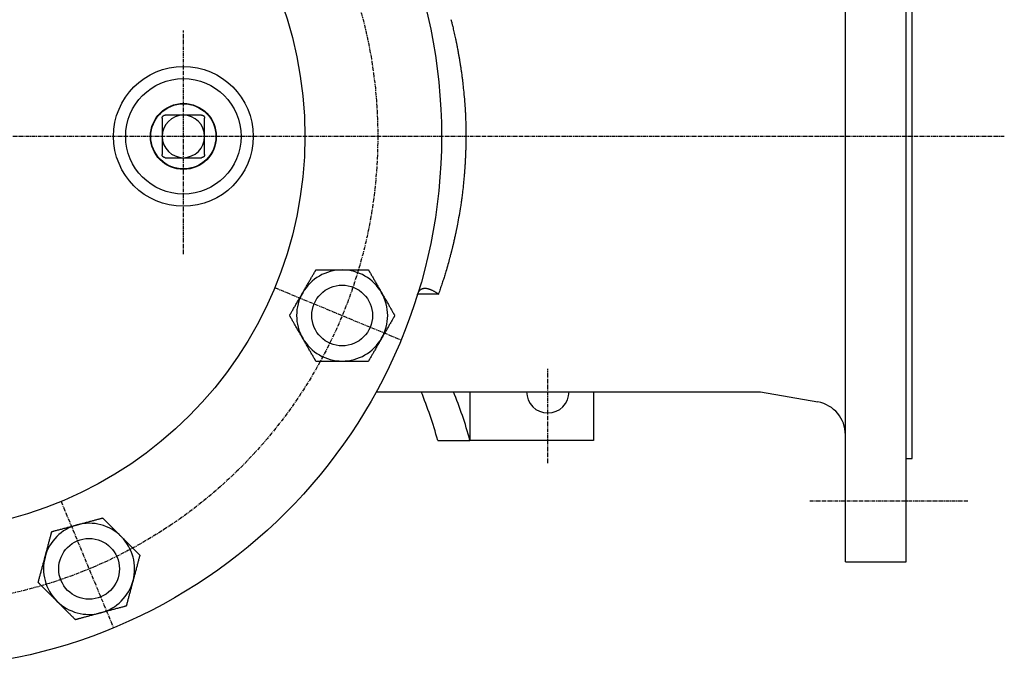
# Model space of a CAD drawing. Extents: x -116 to 1115, y -15 to 1131.
# Drawn here: x 172 to 496, y 765 to 978 of the extents above; entities that cross this region are included whole.
import ezdxf

# ---------------------------------------------------------------- set-up
doc = ezdxf.new("R2010")
doc.units = 0
doc.linetypes.add('EXLTYPE2', pattern=[2.032, 1.27, -0.254, 0.254, -0.254])
doc.layers.get('0').update_dxf_attribs({"linetype": 'CONTINUOUS'})

msp = doc.modelspace()

# ---------------------------------------------------------------- linework, layer by layer
at = {"color": 3, "linetype": 'CONTINUOUS'}
for p, q in [((443.7, 800.11), (443.7, 1080.11)), ((463.7, 800.11), (463.7, 1080.11)), ((465.7, 834.11), (465.7, 1046.11)), ((309.66, 888.23), (302.88, 888.23)), ((289.23, 856.11), (415.7, 856.11)), ((320.05, 856.11), (320.05, 840.11)), ((360.7, 856.11), (360.7, 840.11)), ((415.7, 856.11), (434.64, 852.73)), ((309.43, 840.11), (320.05, 840.11)), ((360.7, 840.11), (320.05, 840.11)), ((463.7, 834.11), (465.7, 834.11)), ((443.7, 800.11), (463.7, 800.11))]:
    msp.add_line(p, q, dxfattribs=at)
at = {"color": 1, "linetype": 'EXLTYPE2'}
for p, q in [((225.7, 901.4), (225.7, 975)), ((496, 940.11), (-116, 940.11)), ((255.81, 890.36), (297.38, 873.14)), ((345.7, 832.6), (345.7, 863.6)), ((185.45, 820.01), (202.67, 778.43)), ((484, 820.11), (432, 820.11))]:
    msp.add_line(p, q, dxfattribs=at)
at = {"color": 3, "linetype": 'CONTINUOUS', "flags": 128}
for points in [[(313.78, 978.62), (313.87, 978.27), (313.92, 978.1), (313.96, 977.94), (314, 977.79), (314.04, 977.64), (314.07, 977.5), (314.11, 977.36), (314.14, 977.21), (314.18, 977.07), (314.22, 976.92), (314.25, 976.76), (314.29, 976.59), (314.38, 976.23), (314.48, 975.83), (314.58, 975.4), (314.68, 974.95), (314.79, 974.49), (314.89, 974.02), (315, 973.55), (315.1, 973.1), (315.2, 972.66), (315.29, 972.24), (315.38, 971.85), (315.42, 971.67), (315.45, 971.5), (315.49, 971.33), (315.52, 971.17), (315.56, 971.01), (315.59, 970.84), (315.62, 970.68), (315.66, 970.51), (315.69, 970.34), (315.73, 970.16), (315.77, 969.96), (315.83, 969.65), (315.89, 969.31), (315.96, 968.96), (316.02, 968.6), (316.09, 968.24), (316.16, 967.88), (316.22, 967.53), (316.28, 967.2), (316.34, 966.89), (316.39, 966.6), (316.43, 966.36), (316.45, 966.28), (316.46, 966.21), (316.47, 966.14), (316.48, 966.08), (316.49, 966.01), (316.51, 965.95), (316.52, 965.88), (316.53, 965.81), (316.54, 965.74), (316.55, 965.66), (316.57, 965.58), (316.6, 965.39), (316.63, 965.19), (316.67, 964.97), (316.7, 964.75), (316.74, 964.51), (316.78, 964.27), (316.82, 964.04), (316.85, 963.81), (316.89, 963.59), (316.92, 963.39), (316.95, 963.21), (316.96, 963.12), (316.97, 963.05), (316.98, 962.97), (317, 962.9), (317.01, 962.84), (317.02, 962.77), (317.03, 962.7), (317.04, 962.64), (317.05, 962.57), (317.06, 962.5), (317.07, 962.42), (317.1, 962.17), (317.14, 961.89), (317.19, 961.57), (317.23, 961.23), (317.28, 960.88), (317.33, 960.52), (317.38, 960.16), (317.43, 959.8), (317.48, 959.46), (317.52, 959.13), (317.56, 958.83), (317.58, 958.64), (317.61, 958.47), (317.63, 958.31), (317.64, 958.15), (317.66, 958), (317.68, 957.86), (317.7, 957.71), (317.71, 957.57), (317.73, 957.42), (317.74, 957.27), (317.76, 957.11), (317.81, 956.58), (317.87, 955.99), (317.94, 955.33), (318, 954.63), (318.07, 953.89), (318.14, 953.14), (318.21, 952.37), (318.27, 951.61), (318.33, 950.86), (318.39, 950.13), (318.44, 949.45), (318.48, 949.02), (318.5, 948.6), (318.53, 948.2), (318.55, 947.81), (318.57, 947.42), (318.59, 947.04), (318.61, 946.65), (318.62, 946.26), (318.63, 945.86), (318.64, 945.44), (318.65, 945), (318.67, 944.3), (318.68, 943.55), (318.68, 942.77), (318.69, 941.97), (318.69, 941.18), (318.69, 940.39), (318.69, 939.62), (318.69, 938.89), (318.69, 938.21), (318.69, 937.58), (318.68, 937.03), (318.68, 936.87), (318.68, 936.71), (318.67, 936.55), (318.67, 936.4), (318.67, 936.25), (318.66, 936.1), (318.66, 935.95), (318.65, 935.79), (318.65, 935.62), (318.64, 935.44), (318.63, 935.24), (318.62, 934.93), (318.61, 934.59), (318.59, 934.23), (318.58, 933.85), (318.56, 933.48), (318.54, 933.1), (318.52, 932.73), (318.51, 932.38), (318.49, 932.05), (318.48, 931.75), (318.46, 931.49), (318.46, 931.41), (318.45, 931.34), (318.45, 931.26), (318.45, 931.19), (318.44, 931.12), (318.44, 931.06), (318.43, 930.98), (318.43, 930.91), (318.42, 930.84), (318.42, 930.75), (318.41, 930.67), (318.4, 930.48), (318.39, 930.27), (318.37, 930.04), (318.35, 929.8), (318.34, 929.55), (318.32, 929.31), (318.3, 929.07), (318.29, 928.84), (318.27, 928.62), (318.26, 928.42), (318.24, 928.24), (318.24, 928.17), (318.23, 928.1), (318.23, 928.03), (318.22, 927.97), (318.22, 927.91), (318.21, 927.86), (318.21, 927.8), (318.2, 927.75), (318.2, 927.7), (318.2, 927.64), (318.19, 927.58), (318.16, 927.24), (318.12, 926.81), (318.08, 926.32), (318.03, 925.78), (317.97, 925.19), (317.91, 924.56), (317.84, 923.92), (317.78, 923.27), (317.71, 922.63), (317.64, 921.99), (317.58, 921.39), (317.53, 920.94), (317.48, 920.52), (317.43, 920.11), (317.37, 919.71), (317.32, 919.31), (317.27, 918.93), (317.21, 918.54), (317.15, 918.14), (317.09, 917.74), (317.02, 917.33), (316.95, 916.9), (316.84, 916.23), (316.72, 915.53), (316.6, 914.81), (316.47, 914.08), (316.34, 913.35), (316.2, 912.63), (316.08, 911.93), (315.95, 911.27), (315.84, 910.65), (315.73, 910.08), (315.63, 909.58), (315.6, 909.44), (315.57, 909.29), (315.55, 909.16), (315.52, 909.02), (315.49, 908.89), (315.46, 908.75), (315.43, 908.61), (315.4, 908.47), (315.37, 908.31), (315.33, 908.15), (315.29, 907.98), (315.23, 907.69), (315.16, 907.39), (315.09, 907.07), (315.02, 906.73), (314.94, 906.4), (314.86, 906.06), (314.79, 905.73), (314.71, 905.42), (314.65, 905.13), (314.59, 904.86), (314.53, 904.63), (314.51, 904.56), (314.5, 904.49), (314.48, 904.43), (314.47, 904.36), (314.45, 904.3), (314.44, 904.24), (314.42, 904.18), (314.41, 904.11), (314.39, 904.05), (314.37, 903.98), (314.36, 903.9), (314.31, 903.73), (314.27, 903.54), (314.22, 903.34), (314.17, 903.13), (314.11, 902.92), (314.06, 902.7), (314, 902.49), (313.95, 902.28), (313.9, 902.09), (313.86, 901.91), (313.82, 901.76), (313.8, 901.69), (313.79, 901.63), (313.77, 901.57), (313.76, 901.52), (313.75, 901.47), (313.73, 901.42), (313.72, 901.37), (313.71, 901.33), (313.7, 901.28), (313.68, 901.23), (313.67, 901.18), (313.59, 900.88), (313.49, 900.5), (313.37, 900.07), (313.24, 899.59), (313.09, 899.07), (312.94, 898.51), (312.78, 897.94), (312.62, 897.36), (312.45, 896.77), (312.29, 896.2), (312.12, 895.65), (312, 895.24), (311.89, 894.85), (311.77, 894.47), (311.66, 894.09), (311.54, 893.73), (311.42, 893.36), (311.31, 892.99), (311.18, 892.62), (311.06, 892.24), (310.92, 891.85), (310.79, 891.44), (310.65, 891.04), (310.51, 890.63), (310.37, 890.23), (310.23, 889.84), (310.1, 889.47), (309.98, 889.13), (309.87, 888.83), (309.79, 888.59), (309.72, 888.4), (309.68, 888.28), (309.66, 888.23)], [(218.7, 946.11), (218.7, 946.11), (218.7, 946.11), (218.7, 946.12), (218.7, 946.12), (218.7, 946.12), (218.7, 946.13), (218.71, 946.14), (218.71, 946.14), (218.71, 946.15), (218.71, 946.16), (218.71, 946.16), (218.71, 946.18), (218.71, 946.2), (218.71, 946.21), (218.71, 946.23), (218.71, 946.25), (218.72, 946.27), (218.72, 946.28), (218.72, 946.3), (218.72, 946.32), (218.73, 946.34), (218.73, 946.35), (218.74, 946.38), (218.75, 946.41), (218.76, 946.44), (218.77, 946.47), (218.78, 946.49), (218.79, 946.52), (218.8, 946.55), (218.82, 946.58), (218.83, 946.6), (218.85, 946.63), (218.87, 946.66), (218.88, 946.68), (218.9, 946.71), (218.92, 946.73), (218.94, 946.76), (218.96, 946.78), (218.98, 946.8), (219, 946.82), (219.02, 946.84), (219.05, 946.86), (219.07, 946.88), (219.09, 946.9), (219.12, 946.92), (219.14, 946.94), (219.17, 946.95), (219.19, 946.97), (219.22, 946.98), (219.24, 947), (219.27, 947.01), (219.3, 947.02), (219.32, 947.04), (219.35, 947.05), (219.38, 947.06), (219.4, 947.06), (219.42, 947.07), (219.44, 947.08), (219.46, 947.08), (219.48, 947.09), (219.5, 947.09), (219.52, 947.09), (219.54, 947.1), (219.56, 947.1), (219.58, 947.1), (219.6, 947.11), (219.61, 947.11), (219.62, 947.11), (219.63, 947.11), (219.64, 947.11), (219.65, 947.11), (219.66, 947.11), (219.67, 947.11), (219.67, 947.11), (219.68, 947.11), (219.69, 947.11), (219.7, 947.11), (219.7, 947.11), (219.7, 947.11), (219.7, 947.11), (219.7, 947.11), (219.7, 947.11), (219.7, 947.11), (219.7, 947.11), (219.7, 947.11), (219.7, 947.11), (219.7, 947.11), (219.7, 947.11)], [(225.7, 947.11), (225.7, 947.11), (225.7, 947.11), (225.7, 947.11), (225.7, 947.11), (225.7, 947.11), (225.7, 947.11), (225.7, 947.11), (225.7, 947.11), (225.69, 947.11), (225.69, 947.11), (225.69, 947.11), (225.66, 947.11), (225.62, 947.11), (225.58, 947.11), (225.53, 947.11), (225.47, 947.11), (225.41, 947.11), (225.34, 947.11), (225.27, 947.11), (225.2, 947.11), (225.12, 947.11), (225.04, 947.11), (224.89, 947.11), (224.74, 947.11), (224.59, 947.11), (224.43, 947.11), (224.27, 947.11), (224.11, 947.11), (223.95, 947.11), (223.79, 947.11), (223.62, 947.11), (223.46, 947.11), (223.29, 947.11), (223.09, 947.11), (222.88, 947.11), (222.67, 947.11), (222.47, 947.11), (222.26, 947.11), (222.06, 947.11), (221.85, 947.11), (221.65, 947.11), (221.45, 947.11), (221.26, 947.11), (221.07, 947.11), (220.96, 947.11), (220.85, 947.11), (220.74, 947.11), (220.63, 947.11), (220.53, 947.11), (220.42, 947.11), (220.32, 947.11), (220.22, 947.11), (220.13, 947.11), (220.03, 947.11), (219.94, 947.11), (219.91, 947.11), (219.88, 947.11), (219.85, 947.11), (219.82, 947.11), (219.79, 947.11), (219.77, 947.11), (219.74, 947.11), (219.73, 947.11), (219.71, 947.11), (219.71, 947.11), (219.7, 947.11)], [(231.7, 947.11), (231.7, 947.11), (231.7, 947.11), (231.69, 947.11), (231.68, 947.11), (231.66, 947.11), (231.64, 947.11), (231.63, 947.11), (231.6, 947.11), (231.58, 947.11), (231.56, 947.11), (231.54, 947.11), (231.46, 947.11), (231.37, 947.11), (231.28, 947.11), (231.19, 947.11), (231.1, 947.11), (231, 947.11), (230.9, 947.11), (230.8, 947.11), (230.69, 947.11), (230.59, 947.11), (230.48, 947.11), (230.28, 947.11), (230.08, 947.11), (229.88, 947.11), (229.67, 947.11), (229.46, 947.11), (229.24, 947.11), (229.03, 947.11), (228.81, 947.11), (228.6, 947.11), (228.39, 947.11), (228.17, 947.11), (227.99, 947.11), (227.81, 947.11), (227.64, 947.11), (227.46, 947.11), (227.29, 947.11), (227.12, 947.11), (226.95, 947.11), (226.78, 947.11), (226.61, 947.11), (226.45, 947.11), (226.29, 947.11), (226.21, 947.11), (226.13, 947.11), (226.05, 947.11), (225.98, 947.11), (225.92, 947.11), (225.86, 947.11), (225.8, 947.11), (225.76, 947.11), (225.73, 947.11), (225.71, 947.11), (225.7, 947.11)], [(231.7, 947.11), (231.7, 947.11), (231.71, 947.11), (231.71, 947.11), (231.71, 947.11), (231.72, 947.11), (231.72, 947.11), (231.73, 947.11), (231.74, 947.11), (231.74, 947.11), (231.75, 947.11), (231.76, 947.11), (231.77, 947.1), (231.79, 947.1), (231.81, 947.1), (231.83, 947.1), (231.84, 947.1), (231.86, 947.1), (231.88, 947.09), (231.89, 947.09), (231.91, 947.09), (231.93, 947.09), (231.95, 947.08), (231.97, 947.08), (232, 947.07), (232.03, 947.06), (232.06, 947.05), (232.09, 947.03), (232.12, 947.02), (232.14, 947.01), (232.17, 946.99), (232.2, 946.98), (232.22, 946.96), (232.25, 946.95), (232.28, 946.93), (232.3, 946.91), (232.32, 946.89), (232.35, 946.87), (232.37, 946.85), (232.39, 946.83), (232.41, 946.81), (232.44, 946.79), (232.46, 946.77), (232.48, 946.74), (232.49, 946.72), (232.51, 946.7), (232.53, 946.67), (232.55, 946.65), (232.56, 946.62), (232.58, 946.6), (232.59, 946.57), (232.6, 946.54), (232.62, 946.52), (232.63, 946.49), (232.64, 946.46), (232.65, 946.44), (232.66, 946.42), (232.66, 946.4), (232.67, 946.38), (232.67, 946.36), (232.68, 946.34), (232.68, 946.32), (232.69, 946.3), (232.69, 946.28), (232.69, 946.26), (232.7, 946.24), (232.7, 946.22), (232.7, 946.21), (232.7, 946.2), (232.7, 946.19), (232.7, 946.18), (232.7, 946.17), (232.7, 946.16), (232.7, 946.15), (232.7, 946.14), (232.7, 946.13), (232.7, 946.12), (232.7, 946.12), (232.7, 946.12), (232.7, 946.12), (232.7, 946.11), (232.7, 946.11), (232.7, 946.11), (232.7, 946.11), (232.7, 946.11), (232.7, 946.11), (232.7, 946.11), (232.7, 946.11), (232.7, 946.11)], [(218.7, 946.11), (218.7, 946.11), (218.7, 946.1), (218.7, 946.09), (218.7, 946.07), (218.7, 946.05), (218.7, 946.02), (218.7, 946), (218.7, 945.97), (218.7, 945.94), (218.7, 945.9), (218.7, 945.87), (218.7, 945.78), (218.7, 945.69), (218.7, 945.59), (218.7, 945.49), (218.7, 945.4), (218.7, 945.29), (218.7, 945.19), (218.7, 945.09), (218.7, 944.98), (218.7, 944.87), (218.7, 944.76), (218.7, 944.57), (218.7, 944.38), (218.7, 944.18), (218.7, 943.98), (218.7, 943.78), (218.7, 943.57), (218.7, 943.36), (218.7, 943.16), (218.7, 942.95), (218.7, 942.75), (218.7, 942.54), (218.7, 942.38), (218.7, 942.21), (218.7, 942.05), (218.7, 941.88), (218.7, 941.72), (218.7, 941.56), (218.7, 941.4), (218.7, 941.25), (218.7, 941.09), (218.7, 940.94), (218.7, 940.79), (218.7, 940.71), (218.7, 940.63), (218.7, 940.55), (218.7, 940.48), (218.7, 940.41), (218.7, 940.35), (218.7, 940.29), (218.7, 940.24), (218.7, 940.19), (218.7, 940.15), (218.7, 940.12), (218.7, 940.12), (218.7, 940.12), (218.7, 940.12), (218.7, 940.12), (218.7, 940.11), (218.7, 940.11), (218.7, 940.11), (218.7, 940.11), (218.7, 940.11), (218.7, 940.11), (218.7, 940.11)], [(232.7, 940.11), (232.7, 940.11), (232.7, 940.11), (232.7, 940.11), (232.7, 940.11), (232.7, 940.11), (232.7, 940.11), (232.7, 940.12), (232.7, 940.12), (232.7, 940.12), (232.7, 940.12), (232.7, 940.12), (232.7, 940.15), (232.7, 940.19), (232.7, 940.23), (232.7, 940.28), (232.7, 940.34), (232.7, 940.4), (232.7, 940.47), (232.7, 940.54), (232.7, 940.62), (232.7, 940.69), (232.7, 940.77), (232.7, 940.92), (232.7, 941.07), (232.7, 941.23), (232.7, 941.38), (232.7, 941.54), (232.7, 941.7), (232.7, 941.86), (232.7, 942.03), (232.7, 942.19), (232.7, 942.36), (232.7, 942.52), (232.7, 942.73), (232.7, 942.93), (232.7, 943.14), (232.7, 943.35), (232.7, 943.55), (232.7, 943.76), (232.7, 943.96), (232.7, 944.16), (232.7, 944.36), (232.7, 944.55), (232.7, 944.74), (232.7, 944.86), (232.7, 944.97), (232.7, 945.08), (232.7, 945.18), (232.7, 945.29), (232.7, 945.39), (232.7, 945.49), (232.7, 945.59), (232.7, 945.69), (232.7, 945.78), (232.7, 945.87), (232.7, 945.9), (232.7, 945.94), (232.7, 945.97), (232.7, 946), (232.7, 946.02), (232.7, 946.05), (232.7, 946.07), (232.7, 946.09), (232.7, 946.1), (232.7, 946.11), (232.7, 946.11)], [(218.7, 940.11), (218.7, 940.1), (218.7, 940.08), (218.7, 940.05), (218.7, 940.01), (218.7, 939.96), (218.7, 939.91), (218.7, 939.84), (218.7, 939.77), (218.7, 939.7), (218.7, 939.63), (218.7, 939.55), (218.7, 939.39), (218.7, 939.22), (218.7, 939.06), (218.7, 938.89), (218.7, 938.72), (218.7, 938.55), (218.7, 938.38), (218.7, 938.2), (218.7, 938.03), (218.7, 937.85), (218.7, 937.67), (218.7, 937.45), (218.7, 937.24), (218.7, 937.02), (218.7, 936.81), (218.7, 936.6), (218.7, 936.38), (218.7, 936.17), (218.7, 935.96), (218.7, 935.76), (218.7, 935.56), (218.7, 935.36), (218.7, 935.25), (218.7, 935.14), (218.7, 935.03), (218.7, 934.92), (218.7, 934.82), (218.7, 934.72), (218.7, 934.62), (218.7, 934.53), (218.7, 934.44), (218.7, 934.36), (218.7, 934.28), (218.7, 934.25), (218.7, 934.23), (218.7, 934.21), (218.7, 934.19), (218.7, 934.17), (218.7, 934.15), (218.7, 934.14), (218.7, 934.13), (218.7, 934.12), (218.7, 934.11), (218.7, 934.11)], [(232.7, 934.11), (232.7, 934.11), (232.7, 934.12), (232.7, 934.13), (232.7, 934.14), (232.7, 934.15), (232.7, 934.17), (232.7, 934.19), (232.7, 934.21), (232.7, 934.23), (232.7, 934.25), (232.7, 934.28), (232.7, 934.36), (232.7, 934.44), (232.7, 934.53), (232.7, 934.62), (232.7, 934.71), (232.7, 934.81), (232.7, 934.91), (232.7, 935.01), (232.7, 935.12), (232.7, 935.23), (232.7, 935.34), (232.7, 935.53), (232.7, 935.73), (232.7, 935.94), (232.7, 936.15), (232.7, 936.36), (232.7, 936.57), (232.7, 936.78), (232.7, 937), (232.7, 937.21), (232.7, 937.43), (232.7, 937.64), (232.7, 937.82), (232.7, 938), (232.7, 938.18), (232.7, 938.35), (232.7, 938.52), (232.7, 938.7), (232.7, 938.87), (232.7, 939.03), (232.7, 939.2), (232.7, 939.36), (232.7, 939.52), (232.7, 939.61), (232.7, 939.68), (232.7, 939.76), (232.7, 939.83), (232.7, 939.9), (232.7, 939.96), (232.7, 940.01), (232.7, 940.05), (232.7, 940.08), (232.7, 940.1), (232.7, 940.11)], [(219.7, 933.11), (219.7, 933.11), (219.7, 933.11), (219.7, 933.11), (219.69, 933.11), (219.69, 933.11), (219.68, 933.11), (219.68, 933.11), (219.67, 933.11), (219.66, 933.11), (219.66, 933.11), (219.65, 933.11), (219.63, 933.12), (219.62, 933.12), (219.6, 933.12), (219.58, 933.12), (219.56, 933.12), (219.55, 933.12), (219.53, 933.13), (219.51, 933.13), (219.5, 933.13), (219.48, 933.13), (219.46, 933.14), (219.43, 933.15), (219.4, 933.15), (219.38, 933.16), (219.35, 933.17), (219.32, 933.19), (219.29, 933.2), (219.26, 933.21), (219.24, 933.23), (219.21, 933.24), (219.18, 933.26), (219.16, 933.27), (219.13, 933.29), (219.11, 933.31), (219.08, 933.33), (219.06, 933.35), (219.04, 933.37), (219.01, 933.39), (218.99, 933.41), (218.97, 933.43), (218.95, 933.45), (218.93, 933.48), (218.91, 933.5), (218.9, 933.52), (218.88, 933.55), (218.86, 933.57), (218.85, 933.6), (218.83, 933.62), (218.82, 933.65), (218.8, 933.68), (218.79, 933.7), (218.78, 933.73), (218.77, 933.76), (218.76, 933.78), (218.75, 933.8), (218.74, 933.82), (218.74, 933.84), (218.73, 933.86), (218.73, 933.88), (218.72, 933.9), (218.72, 933.92), (218.72, 933.94), (218.71, 933.96), (218.71, 933.98), (218.71, 934), (218.71, 934.01), (218.71, 934.02), (218.71, 934.03), (218.71, 934.04), (218.71, 934.05), (218.7, 934.06), (218.7, 934.07), (218.7, 934.08), (218.7, 934.09), (218.7, 934.1), (218.7, 934.1), (218.7, 934.1), (218.7, 934.1), (218.7, 934.11), (218.7, 934.11), (218.7, 934.11), (218.7, 934.11), (218.7, 934.11), (218.7, 934.11), (218.7, 934.11), (218.7, 934.11), (218.7, 934.11)], [(232.7, 934.11), (232.7, 934.11), (232.7, 934.11), (232.7, 934.1), (232.7, 934.1), (232.7, 934.1), (232.7, 934.09), (232.7, 934.08), (232.7, 934.08), (232.7, 934.07), (232.7, 934.06), (232.7, 934.06), (232.7, 934.04), (232.7, 934.02), (232.7, 934.01), (232.69, 933.99), (232.69, 933.97), (232.69, 933.95), (232.69, 933.94), (232.69, 933.92), (232.68, 933.9), (232.68, 933.89), (232.68, 933.87), (232.67, 933.84), (232.66, 933.81), (232.65, 933.78), (232.64, 933.75), (232.63, 933.73), (232.62, 933.7), (232.6, 933.67), (232.59, 933.64), (232.57, 933.62), (232.56, 933.59), (232.54, 933.56), (232.52, 933.54), (232.5, 933.51), (232.49, 933.49), (232.47, 933.47), (232.45, 933.44), (232.43, 933.42), (232.41, 933.4), (232.38, 933.38), (232.36, 933.36), (232.34, 933.34), (232.31, 933.32), (232.29, 933.3), (232.27, 933.28), (232.24, 933.27), (232.22, 933.25), (232.19, 933.24), (232.16, 933.22), (232.14, 933.21), (232.11, 933.2), (232.08, 933.19), (232.06, 933.17), (232.03, 933.16), (232.01, 933.16), (231.99, 933.15), (231.97, 933.14), (231.95, 933.14), (231.93, 933.13), (231.91, 933.13), (231.89, 933.13), (231.87, 933.12), (231.85, 933.12), (231.83, 933.12), (231.81, 933.12), (231.8, 933.11), (231.79, 933.11), (231.78, 933.11), (231.77, 933.11), (231.76, 933.11), (231.75, 933.11), (231.74, 933.11), (231.73, 933.11), (231.72, 933.11), (231.72, 933.11), (231.71, 933.11), (231.71, 933.11), (231.71, 933.11), (231.71, 933.11), (231.71, 933.11), (231.71, 933.11), (231.71, 933.11), (231.7, 933.11), (231.7, 933.11), (231.7, 933.11), (231.7, 933.11), (231.7, 933.11)], [(219.7, 933.11), (219.71, 933.11), (219.71, 933.11), (219.73, 933.11), (219.74, 933.11), (219.77, 933.11), (219.79, 933.11), (219.82, 933.11), (219.85, 933.11), (219.88, 933.11), (219.91, 933.11), (219.94, 933.11), (220.03, 933.11), (220.13, 933.11), (220.22, 933.11), (220.32, 933.11), (220.42, 933.11), (220.52, 933.11), (220.62, 933.11), (220.73, 933.11), (220.83, 933.11), (220.94, 933.11), (221.05, 933.11), (221.24, 933.11), (221.44, 933.11), (221.63, 933.11), (221.83, 933.11), (222.04, 933.11), (222.24, 933.11), (222.45, 933.11), (222.66, 933.11), (222.86, 933.11), (223.07, 933.11), (223.27, 933.11), (223.44, 933.11), (223.6, 933.11), (223.77, 933.11), (223.93, 933.11), (224.09, 933.11), (224.25, 933.11), (224.41, 933.11), (224.57, 933.11), (224.72, 933.11), (224.88, 933.11), (225.03, 933.11), (225.11, 933.11), (225.18, 933.11), (225.26, 933.11), (225.33, 933.11), (225.4, 933.11), (225.47, 933.11), (225.53, 933.11), (225.58, 933.11), (225.62, 933.11), (225.66, 933.11), (225.69, 933.11), (225.69, 933.11), (225.69, 933.11), (225.7, 933.11), (225.7, 933.11), (225.7, 933.11), (225.7, 933.11), (225.7, 933.11), (225.7, 933.11), (225.7, 933.11), (225.7, 933.11), (225.7, 933.11)], [(225.7, 933.11), (225.71, 933.11), (225.73, 933.11), (225.76, 933.11), (225.8, 933.11), (225.85, 933.11), (225.91, 933.11), (225.97, 933.11), (226.04, 933.11), (226.11, 933.11), (226.19, 933.11), (226.27, 933.11), (226.43, 933.11), (226.59, 933.11), (226.75, 933.11), (226.92, 933.11), (227.09, 933.11), (227.26, 933.11), (227.44, 933.11), (227.61, 933.11), (227.79, 933.11), (227.97, 933.11), (228.15, 933.11), (228.36, 933.11), (228.57, 933.11), (228.79, 933.11), (229, 933.11), (229.22, 933.11), (229.43, 933.11), (229.64, 933.11), (229.85, 933.11), (230.06, 933.11), (230.26, 933.11), (230.46, 933.11), (230.57, 933.11), (230.68, 933.11), (230.79, 933.11), (230.89, 933.11), (230.99, 933.11), (231.09, 933.11), (231.19, 933.11), (231.28, 933.11), (231.37, 933.11), (231.46, 933.11), (231.54, 933.11), (231.56, 933.11), (231.58, 933.11), (231.61, 933.11), (231.63, 933.11), (231.64, 933.11), (231.66, 933.11), (231.68, 933.11), (231.69, 933.11), (231.7, 933.11), (231.7, 933.11), (231.7, 933.11)], [(264.99, 888.68), (264.99, 888.68), (264.99, 888.68), (264.99, 888.68), (264.99, 888.68), (265, 888.69), (265, 888.69), (265, 888.7), (265.01, 888.7), (265.01, 888.71), (265.01, 888.72), (265.02, 888.72), (265.05, 888.78), (265.09, 888.85), (265.14, 888.93), (265.19, 889.02), (265.25, 889.12), (265.31, 889.23), (265.37, 889.34), (265.44, 889.46), (265.51, 889.58), (265.59, 889.71), (265.66, 889.84), (265.81, 890.1), (265.96, 890.35), (266.11, 890.62), (266.26, 890.88), (266.42, 891.15), (266.58, 891.43), (266.74, 891.7), (266.9, 891.98), (267.06, 892.25), (267.21, 892.53), (267.37, 892.8), (267.52, 893.05), (267.66, 893.3), (267.8, 893.54), (267.94, 893.78), (268.07, 894.02), (268.21, 894.25), (268.34, 894.48), (268.48, 894.71), (268.61, 894.94), (268.74, 895.17), (268.86, 895.39), (268.93, 895.5), (268.99, 895.6), (269.05, 895.71), (269.1, 895.8), (269.16, 895.89), (269.2, 895.97), (269.24, 896.04), (269.28, 896.1), (269.3, 896.14), (269.32, 896.17), (269.32, 896.18)], [(269.32, 896.18), (269.33, 896.18), (269.34, 896.18), (269.36, 896.18), (269.39, 896.18), (269.43, 896.18), (269.48, 896.18), (269.53, 896.18), (269.58, 896.18), (269.63, 896.18), (269.69, 896.18), (269.75, 896.18), (269.9, 896.18), (270.05, 896.18), (270.2, 896.18), (270.35, 896.18), (270.51, 896.18), (270.67, 896.18), (270.83, 896.18), (271, 896.18), (271.17, 896.18), (271.34, 896.18), (271.51, 896.18), (271.81, 896.18), (272.1, 896.18), (272.41, 896.18), (272.72, 896.18), (273.03, 896.18), (273.34, 896.18), (273.66, 896.18), (273.97, 896.18), (274.28, 896.18), (274.59, 896.18), (274.9, 896.18), (275.12, 896.18), (275.34, 896.18), (275.56, 896.18), (275.78, 896.18), (276, 896.18), (276.21, 896.18), (276.42, 896.18), (276.63, 896.18), (276.83, 896.18), (277.04, 896.18), (277.24, 896.18), (277.34, 896.18), (277.44, 896.18), (277.54, 896.18), (277.63, 896.18), (277.71, 896.18), (277.79, 896.18), (277.85, 896.18), (277.91, 896.18), (277.95, 896.18), (277.97, 896.18), (277.98, 896.18)], [(277.98, 896.18), (277.99, 896.18), (278, 896.18), (278.03, 896.18), (278.06, 896.18), (278.1, 896.18), (278.15, 896.18), (278.21, 896.18), (278.27, 896.18), (278.33, 896.18), (278.39, 896.18), (278.46, 896.18), (278.62, 896.18), (278.77, 896.18), (278.94, 896.18), (279.1, 896.18), (279.27, 896.18), (279.44, 896.18), (279.61, 896.18), (279.79, 896.18), (279.97, 896.18), (280.15, 896.18), (280.33, 896.18), (280.63, 896.18), (280.93, 896.18), (281.24, 896.18), (281.56, 896.18), (281.87, 896.18), (282.19, 896.18), (282.51, 896.18), (282.82, 896.18), (283.13, 896.18), (283.44, 896.18), (283.74, 896.18), (283.96, 896.18), (284.17, 896.18), (284.37, 896.18), (284.57, 896.18), (284.77, 896.18), (284.97, 896.18), (285.17, 896.18), (285.36, 896.18), (285.56, 896.18), (285.75, 896.18), (285.94, 896.18), (286.04, 896.18), (286.13, 896.18), (286.22, 896.18), (286.31, 896.18), (286.39, 896.18), (286.46, 896.18), (286.52, 896.18), (286.57, 896.18), (286.61, 896.18), (286.63, 896.18), (286.64, 896.18)], [(286.64, 896.18), (286.65, 896.17), (286.66, 896.14), (286.69, 896.09), (286.72, 896.04), (286.77, 895.96), (286.81, 895.88), (286.87, 895.78), (286.93, 895.68), (286.99, 895.57), (287.05, 895.46), (287.12, 895.34), (287.26, 895.11), (287.4, 894.86), (287.54, 894.61), (287.69, 894.36), (287.84, 894.11), (287.99, 893.85), (288.14, 893.59), (288.29, 893.32), (288.44, 893.06), (288.6, 892.79), (288.75, 892.52), (288.91, 892.24), (289.07, 891.97), (289.23, 891.69), (289.39, 891.42), (289.55, 891.14), (289.71, 890.87), (289.86, 890.6), (290.01, 890.34), (290.16, 890.07), (290.31, 889.82), (290.46, 889.57), (290.53, 889.44), (290.6, 889.32), (290.67, 889.21), (290.73, 889.1), (290.79, 889), (290.84, 888.91), (290.88, 888.83), (290.92, 888.76), (290.95, 888.72), (290.97, 888.69), (290.97, 888.68)], [(260.66, 881.18), (260.67, 881.19), (260.68, 881.21), (260.71, 881.26), (260.74, 881.32), (260.78, 881.39), (260.83, 881.48), (260.89, 881.57), (260.95, 881.67), (261.01, 881.78), (261.07, 881.89), (261.14, 882.01), (261.28, 882.25), (261.42, 882.49), (261.56, 882.74), (261.71, 882.99), (261.86, 883.25), (262.01, 883.51), (262.16, 883.77), (262.31, 884.03), (262.46, 884.3), (262.62, 884.56), (262.77, 884.83), (262.93, 885.11), (263.09, 885.39), (263.25, 885.66), (263.41, 885.94), (263.57, 886.21), (263.72, 886.48), (263.88, 886.75), (264.03, 887.02), (264.18, 887.28), (264.33, 887.54), (264.48, 887.79), (264.55, 887.91), (264.62, 888.03), (264.69, 888.15), (264.75, 888.26), (264.81, 888.36), (264.86, 888.45), (264.9, 888.53), (264.94, 888.59), (264.97, 888.64), (264.98, 888.67), (264.99, 888.68)], [(290.97, 888.68), (290.97, 888.68), (290.97, 888.68), (290.97, 888.67), (290.98, 888.67), (290.98, 888.67), (290.98, 888.66), (290.98, 888.66), (290.99, 888.65), (290.99, 888.64), (290.99, 888.64), (291, 888.63), (291.03, 888.57), (291.07, 888.5), (291.12, 888.42), (291.17, 888.33), (291.23, 888.23), (291.29, 888.13), (291.35, 888.01), (291.42, 887.89), (291.5, 887.77), (291.57, 887.64), (291.64, 887.51), (291.79, 887.26), (291.94, 887), (292.09, 886.74), (292.24, 886.47), (292.4, 886.2), (292.56, 885.93), (292.72, 885.65), (292.88, 885.38), (293.04, 885.1), (293.2, 884.82), (293.35, 884.55), (293.5, 884.3), (293.64, 884.06), (293.78, 883.82), (293.92, 883.58), (294.05, 883.34), (294.19, 883.1), (294.32, 882.87), (294.46, 882.64), (294.59, 882.41), (294.72, 882.19), (294.84, 881.97), (294.91, 881.86), (294.97, 881.75), (295.03, 881.65), (295.09, 881.55), (295.14, 881.46), (295.18, 881.38), (295.22, 881.31), (295.26, 881.26), (295.28, 881.21), (295.3, 881.19), (295.3, 881.18)], [(302.76, 887.99), (302.76, 887.99), (302.77, 888), (302.77, 888.02), (302.78, 888.04), (302.79, 888.06), (302.8, 888.09), (302.81, 888.12), (302.83, 888.16), (302.84, 888.2), (302.86, 888.24), (302.87, 888.28), (302.91, 888.36), (302.94, 888.44), (302.97, 888.52), (303.01, 888.6), (303.04, 888.68), (303.08, 888.76), (303.12, 888.84), (303.15, 888.92), (303.2, 889), (303.24, 889.07), (303.29, 889.15), (303.35, 889.23), (303.41, 889.31), (303.47, 889.39), (303.54, 889.46), (303.61, 889.53), (303.68, 889.59), (303.76, 889.65), (303.84, 889.71), (303.91, 889.76), (304, 889.81), (304.08, 889.86), (304.17, 889.91), (304.27, 889.95), (304.37, 889.99), (304.47, 890.03), (304.57, 890.06), (304.67, 890.08), (304.78, 890.1), (304.88, 890.12), (304.99, 890.13), (305.1, 890.14), (305.21, 890.15), (305.36, 890.15), (305.52, 890.14), (305.68, 890.12), (305.84, 890.1), (306, 890.07), (306.16, 890.04), (306.32, 890), (306.49, 889.95), (306.65, 889.9), (306.82, 889.84), (306.98, 889.78), (307.15, 889.72), (307.31, 889.65), (307.48, 889.57), (307.64, 889.49), (307.8, 889.41), (307.96, 889.33), (308.12, 889.24), (308.28, 889.15), (308.43, 889.06), (308.58, 888.97), (308.73, 888.87), (308.82, 888.81), (308.91, 888.76), (309, 888.7), (309.08, 888.64), (309.16, 888.59), (309.24, 888.53), (309.32, 888.48), (309.39, 888.43), (309.45, 888.38), (309.51, 888.34), (309.57, 888.3), (309.58, 888.29), (309.59, 888.28), (309.61, 888.27), (309.62, 888.27), (309.63, 888.26), (309.63, 888.25), (309.64, 888.25), (309.65, 888.24), (309.65, 888.24), (309.66, 888.24), (309.66, 888.23), (309.66, 888.23), (309.66, 888.23), (309.66, 888.23), (309.66, 888.23), (309.66, 888.23), (309.66, 888.23), (309.66, 888.23), (309.66, 888.23), (309.66, 888.23), (309.66, 888.23), (309.66, 888.23)], [(264.99, 873.68), (264.99, 873.68), (264.99, 873.68), (264.99, 873.68), (264.99, 873.68), (264.98, 873.69), (264.98, 873.69), (264.98, 873.7), (264.98, 873.7), (264.97, 873.71), (264.97, 873.72), (264.96, 873.72), (264.93, 873.78), (264.89, 873.85), (264.84, 873.93), (264.79, 874.02), (264.73, 874.12), (264.67, 874.23), (264.61, 874.34), (264.54, 874.46), (264.47, 874.58), (264.39, 874.71), (264.32, 874.84), (264.17, 875.1), (264.02, 875.35), (263.87, 875.62), (263.72, 875.88), (263.56, 876.15), (263.4, 876.43), (263.24, 876.7), (263.09, 876.98), (262.93, 877.25), (262.77, 877.53), (262.61, 877.8), (262.47, 878.05), (262.32, 878.3), (262.18, 878.54), (262.05, 878.78), (261.91, 879.02), (261.77, 879.25), (261.64, 879.48), (261.5, 879.71), (261.37, 879.94), (261.24, 880.17), (261.12, 880.39), (261.05, 880.5), (260.99, 880.6), (260.93, 880.71), (260.88, 880.8), (260.83, 880.89), (260.78, 880.97), (260.74, 881.04), (260.71, 881.1), (260.68, 881.14), (260.67, 881.17), (260.66, 881.18)], [(295.3, 881.18), (295.3, 881.17), (295.28, 881.14), (295.25, 881.09), (295.22, 881.04), (295.18, 880.96), (295.13, 880.88), (295.07, 880.78), (295.02, 880.68), (294.95, 880.57), (294.89, 880.46), (294.82, 880.34), (294.68, 880.11), (294.54, 879.86), (294.4, 879.61), (294.25, 879.36), (294.11, 879.11), (293.96, 878.85), (293.81, 878.59), (293.65, 878.32), (293.5, 878.06), (293.35, 877.79), (293.19, 877.52), (293.03, 877.24), (292.87, 876.97), (292.71, 876.69), (292.55, 876.42), (292.39, 876.14), (292.24, 875.87), (292.08, 875.6), (291.93, 875.34), (291.78, 875.07), (291.63, 874.82), (291.48, 874.57), (291.41, 874.44), (291.34, 874.32), (291.28, 874.21), (291.21, 874.1), (291.16, 874), (291.1, 873.91), (291.06, 873.83), (291.02, 873.76), (290.99, 873.72), (290.98, 873.69), (290.97, 873.68)], [(269.32, 866.18), (269.32, 866.19), (269.3, 866.21), (269.27, 866.26), (269.24, 866.32), (269.2, 866.39), (269.15, 866.48), (269.09, 866.57), (269.03, 866.67), (268.97, 866.78), (268.91, 866.89), (268.84, 867.01), (268.7, 867.25), (268.56, 867.49), (268.42, 867.74), (268.27, 867.99), (268.12, 868.25), (267.98, 868.51), (267.82, 868.77), (267.67, 869.03), (267.52, 869.3), (267.37, 869.56), (267.21, 869.83), (267.05, 870.11), (266.89, 870.39), (266.73, 870.66), (266.57, 870.94), (266.41, 871.21), (266.26, 871.48), (266.1, 871.75), (265.95, 872.02), (265.8, 872.28), (265.65, 872.54), (265.5, 872.79), (265.43, 872.91), (265.36, 873.03), (265.3, 873.15), (265.23, 873.26), (265.17, 873.36), (265.12, 873.45), (265.08, 873.53), (265.04, 873.59), (265.01, 873.64), (265, 873.67), (264.99, 873.68)], [(290.97, 873.68), (290.97, 873.68), (290.97, 873.68), (290.97, 873.67), (290.97, 873.67), (290.96, 873.67), (290.96, 873.66), (290.96, 873.66), (290.96, 873.65), (290.95, 873.64), (290.95, 873.64), (290.94, 873.63), (290.91, 873.57), (290.87, 873.5), (290.82, 873.42), (290.77, 873.33), (290.71, 873.23), (290.65, 873.13), (290.59, 873.01), (290.52, 872.89), (290.45, 872.77), (290.37, 872.64), (290.3, 872.51), (290.15, 872.26), (290, 872), (289.85, 871.74), (289.7, 871.47), (289.54, 871.2), (289.38, 870.93), (289.23, 870.65), (289.07, 870.38), (288.91, 870.1), (288.75, 869.82), (288.59, 869.55), (288.45, 869.3), (288.3, 869.06), (288.17, 868.82), (288.03, 868.58), (287.89, 868.34), (287.75, 868.1), (287.62, 867.87), (287.49, 867.64), (287.35, 867.41), (287.23, 867.19), (287.1, 866.97), (287.03, 866.86), (286.97, 866.75), (286.91, 866.65), (286.86, 866.55), (286.81, 866.46), (286.76, 866.38), (286.72, 866.31), (286.69, 866.26), (286.66, 866.21), (286.65, 866.19), (286.64, 866.18)], [(269.32, 866.18), (269.33, 866.18), (269.34, 866.18), (269.36, 866.18), (269.39, 866.18), (269.43, 866.18), (269.48, 866.18), (269.53, 866.18), (269.58, 866.18), (269.63, 866.18), (269.69, 866.18), (269.75, 866.18), (269.9, 866.18), (270.05, 866.18), (270.2, 866.18), (270.35, 866.18), (270.51, 866.18), (270.67, 866.18), (270.83, 866.18), (271, 866.18), (271.17, 866.18), (271.34, 866.18), (271.51, 866.18), (271.81, 866.18), (272.1, 866.18), (272.41, 866.18), (272.72, 866.18), (273.03, 866.18), (273.34, 866.18), (273.66, 866.18), (273.97, 866.18), (274.28, 866.18), (274.59, 866.18), (274.9, 866.18), (275.12, 866.18), (275.34, 866.18), (275.56, 866.18), (275.78, 866.18), (276, 866.18), (276.21, 866.18), (276.42, 866.18), (276.63, 866.18), (276.83, 866.18), (277.04, 866.18), (277.24, 866.18), (277.34, 866.18), (277.44, 866.18), (277.54, 866.18), (277.63, 866.18), (277.71, 866.18), (277.79, 866.18), (277.85, 866.18), (277.91, 866.18), (277.95, 866.18), (277.97, 866.18), (277.98, 866.18)], [(277.98, 866.18), (277.99, 866.18), (278, 866.18), (278.03, 866.18), (278.06, 866.18), (278.1, 866.18), (278.15, 866.18), (278.21, 866.18), (278.27, 866.18), (278.33, 866.18), (278.39, 866.18), (278.46, 866.18), (278.62, 866.18), (278.77, 866.18), (278.94, 866.18), (279.1, 866.18), (279.27, 866.18), (279.44, 866.18), (279.61, 866.18), (279.79, 866.18), (279.97, 866.18), (280.15, 866.18), (280.33, 866.18), (280.63, 866.18), (280.93, 866.18), (281.24, 866.18), (281.56, 866.18), (281.87, 866.18), (282.19, 866.18), (282.51, 866.18), (282.82, 866.18), (283.13, 866.18), (283.44, 866.18), (283.74, 866.18), (283.96, 866.18), (284.17, 866.18), (284.37, 866.18), (284.57, 866.18), (284.77, 866.18), (284.97, 866.18), (285.17, 866.18), (285.36, 866.18), (285.56, 866.18), (285.75, 866.18), (285.94, 866.18), (286.04, 866.18), (286.13, 866.18), (286.22, 866.18), (286.31, 866.18), (286.39, 866.18), (286.46, 866.18), (286.52, 866.18), (286.57, 866.18), (286.61, 866.18), (286.63, 866.18), (286.64, 866.18)], [(190.75, 812.32), (190.75, 812.32), (190.76, 812.32), (190.76, 812.32), (190.76, 812.32), (190.77, 812.33), (190.77, 812.33), (190.78, 812.33), (190.78, 812.33), (190.79, 812.33), (190.8, 812.33), (190.81, 812.34), (190.87, 812.35), (190.95, 812.37), (191.04, 812.4), (191.14, 812.42), (191.25, 812.45), (191.37, 812.49), (191.5, 812.52), (191.63, 812.56), (191.77, 812.59), (191.91, 812.63), (192.06, 812.67), (192.34, 812.75), (192.62, 812.82), (192.92, 812.9), (193.21, 812.98), (193.52, 813.06), (193.82, 813.14), (194.13, 813.23), (194.44, 813.31), (194.74, 813.39), (195.05, 813.47), (195.36, 813.56), (195.63, 813.63), (195.91, 813.7), (196.18, 813.77), (196.44, 813.85), (196.71, 813.92), (196.97, 813.99), (197.23, 814.06), (197.49, 814.13), (197.74, 814.19), (197.99, 814.26), (198.24, 814.33), (198.36, 814.36), (198.48, 814.39), (198.59, 814.42), (198.7, 814.45), (198.8, 814.48), (198.89, 814.5), (198.97, 814.52), (199.03, 814.54), (199.08, 814.55), (199.11, 814.56), (199.12, 814.56)], [(199.12, 814.56), (199.12, 814.56), (199.13, 814.55), (199.15, 814.53), (199.17, 814.51), (199.2, 814.48), (199.23, 814.45), (199.26, 814.42), (199.3, 814.38), (199.34, 814.34), (199.38, 814.3), (199.42, 814.26), (199.53, 814.15), (199.63, 814.05), (199.74, 813.94), (199.85, 813.83), (199.96, 813.72), (200.08, 813.61), (200.19, 813.49), (200.31, 813.38), (200.43, 813.26), (200.55, 813.14), (200.67, 813.01), (200.88, 812.81), (201.09, 812.6), (201.3, 812.38), (201.52, 812.16), (201.74, 811.94), (201.96, 811.72), (202.19, 811.5), (202.41, 811.28), (202.63, 811.05), (202.85, 810.84), (203.06, 810.62), (203.22, 810.46), (203.38, 810.3), (203.53, 810.15), (203.69, 809.99), (203.84, 809.84), (203.99, 809.69), (204.14, 809.54), (204.29, 809.4), (204.43, 809.25), (204.58, 809.11), (204.72, 808.96), (204.79, 808.89), (204.86, 808.82), (204.93, 808.75), (204.99, 808.69), (205.05, 808.63), (205.11, 808.58), (205.15, 808.53), (205.19, 808.49), (205.22, 808.46), (205.24, 808.45), (205.24, 808.44)], [(182.39, 810.08), (182.4, 810.08), (182.43, 810.09), (182.48, 810.1), (182.55, 810.12), (182.63, 810.14), (182.72, 810.17), (182.83, 810.2), (182.94, 810.23), (183.06, 810.26), (183.19, 810.29), (183.32, 810.33), (183.58, 810.4), (183.86, 810.47), (184.13, 810.55), (184.41, 810.62), (184.7, 810.7), (184.99, 810.78), (185.28, 810.85), (185.57, 810.93), (185.87, 811.01), (186.17, 811.09), (186.47, 811.17), (186.77, 811.26), (187.08, 811.34), (187.39, 811.42), (187.7, 811.5), (188.01, 811.59), (188.31, 811.67), (188.61, 811.75), (188.9, 811.83), (189.2, 811.9), (189.48, 811.98), (189.76, 812.06), (189.9, 812.09), (190.04, 812.13), (190.17, 812.16), (190.29, 812.2), (190.4, 812.23), (190.5, 812.25), (190.59, 812.28), (190.66, 812.3), (190.71, 812.31), (190.74, 812.32), (190.75, 812.32)], [(180.15, 801.72), (180.15, 801.72), (180.15, 801.72), (180.15, 801.72), (180.15, 801.72), (180.15, 801.73), (180.15, 801.73), (180.15, 801.74), (180.16, 801.74), (180.16, 801.75), (180.16, 801.76), (180.16, 801.77), (180.18, 801.83), (180.2, 801.91), (180.22, 802), (180.25, 802.1), (180.28, 802.21), (180.31, 802.33), (180.35, 802.46), (180.38, 802.59), (180.42, 802.73), (180.46, 802.87), (180.5, 803.02), (180.57, 803.3), (180.65, 803.58), (180.73, 803.88), (180.81, 804.17), (180.89, 804.48), (180.97, 804.78), (181.05, 805.09), (181.13, 805.4), (181.22, 805.7), (181.3, 806.01), (181.38, 806.32), (181.45, 806.59), (181.53, 806.87), (181.6, 807.14), (181.67, 807.4), (181.74, 807.67), (181.81, 807.93), (181.88, 808.19), (181.95, 808.45), (182.02, 808.7), (182.09, 808.95), (182.15, 809.2), (182.19, 809.32), (182.22, 809.44), (182.25, 809.55), (182.28, 809.66), (182.3, 809.76), (182.33, 809.85), (182.35, 809.93), (182.37, 809.99), (182.38, 810.04), (182.39, 810.07), (182.39, 810.08)], [(205.24, 808.44), (205.25, 808.44), (205.26, 808.42), (205.28, 808.41), (205.3, 808.38), (205.33, 808.35), (205.37, 808.32), (205.4, 808.28), (205.44, 808.24), (205.49, 808.19), (205.53, 808.15), (205.58, 808.1), (205.69, 807.99), (205.8, 807.88), (205.92, 807.76), (206.04, 807.65), (206.15, 807.53), (206.27, 807.41), (206.4, 807.29), (206.52, 807.16), (206.65, 807.04), (206.78, 806.91), (206.91, 806.78), (207.12, 806.57), (207.33, 806.35), (207.55, 806.13), (207.77, 805.91), (207.99, 805.69), (208.22, 805.46), (208.44, 805.24), (208.67, 805.02), (208.89, 804.8), (209.1, 804.58), (209.32, 804.36), (209.47, 804.21), (209.62, 804.07), (209.76, 803.92), (209.91, 803.78), (210.05, 803.64), (210.19, 803.5), (210.33, 803.36), (210.46, 803.22), (210.6, 803.08), (210.74, 802.95), (210.87, 802.81), (210.94, 802.74), (211.01, 802.68), (211.07, 802.61), (211.13, 802.55), (211.19, 802.5), (211.24, 802.45), (211.28, 802.4), (211.32, 802.37), (211.34, 802.34), (211.36, 802.32), (211.37, 802.32)], [(177.91, 793.35), (177.91, 793.36), (177.92, 793.39), (177.93, 793.44), (177.95, 793.51), (177.97, 793.59), (178, 793.68), (178.02, 793.79), (178.05, 793.9), (178.09, 794.02), (178.12, 794.15), (178.16, 794.28), (178.23, 794.55), (178.3, 794.82), (178.37, 795.09), (178.45, 795.38), (178.53, 795.66), (178.6, 795.95), (178.68, 796.24), (178.76, 796.53), (178.84, 796.83), (178.92, 797.13), (179, 797.43), (179.08, 797.74), (179.16, 798.04), (179.25, 798.35), (179.33, 798.66), (179.41, 798.97), (179.49, 799.27), (179.57, 799.57), (179.65, 799.87), (179.73, 800.16), (179.81, 800.44), (179.88, 800.72), (179.92, 800.86), (179.96, 801), (179.99, 801.13), (180.02, 801.25), (180.05, 801.36), (180.08, 801.46), (180.1, 801.55), (180.12, 801.62), (180.14, 801.67), (180.14, 801.7), (180.15, 801.72)], [(211.37, 802.32), (211.36, 802.3), (211.36, 802.27), (211.34, 802.22), (211.32, 802.16), (211.3, 802.08), (211.28, 801.98), (211.25, 801.88), (211.22, 801.76), (211.19, 801.64), (211.15, 801.52), (211.12, 801.39), (211.05, 801.12), (210.97, 800.85), (210.9, 800.57), (210.82, 800.29), (210.75, 800.01), (210.67, 799.72), (210.59, 799.43), (210.51, 799.13), (210.43, 798.84), (210.35, 798.54), (210.27, 798.24), (210.19, 797.93), (210.11, 797.62), (210.03, 797.31), (209.94, 797), (209.86, 796.7), (209.78, 796.4), (209.7, 796.1), (209.62, 795.8), (209.54, 795.51), (209.47, 795.22), (209.39, 794.94), (209.35, 794.8), (209.32, 794.67), (209.28, 794.54), (209.25, 794.42), (209.22, 794.31), (209.19, 794.21), (209.17, 794.12), (209.15, 794.05), (209.14, 794), (209.13, 793.96), (209.13, 793.95)], [(177.91, 793.35), (177.91, 793.35), (177.92, 793.34), (177.94, 793.32), (177.96, 793.3), (177.99, 793.27), (178.02, 793.24), (178.05, 793.21), (178.09, 793.17), (178.13, 793.13), (178.17, 793.09), (178.21, 793.04), (178.32, 792.94), (178.42, 792.84), (178.53, 792.73), (178.64, 792.62), (178.75, 792.51), (178.86, 792.39), (178.98, 792.28), (179.09, 792.16), (179.21, 792.04), (179.33, 791.92), (179.46, 791.8), (179.66, 791.59), (179.87, 791.38), (180.09, 791.17), (180.31, 790.95), (180.53, 790.73), (180.75, 790.51), (180.97, 790.28), (181.19, 790.06), (181.41, 789.84), (181.63, 789.62), (181.85, 789.41), (182.01, 789.25), (182.17, 789.09), (182.32, 788.93), (182.48, 788.78), (182.63, 788.63), (182.78, 788.48), (182.93, 788.33), (183.07, 788.18), (183.22, 788.04), (183.36, 787.89), (183.51, 787.75), (183.58, 787.68), (183.65, 787.61), (183.72, 787.54), (183.78, 787.48), (183.84, 787.42), (183.89, 787.36), (183.94, 787.32), (183.98, 787.28), (184.01, 787.25), (184.02, 787.23), (184.03, 787.23)], [(209.13, 793.95), (209.13, 793.95), (209.12, 793.95), (209.12, 793.95), (209.12, 793.94), (209.12, 793.94), (209.12, 793.93), (209.12, 793.93), (209.12, 793.92), (209.12, 793.91), (209.11, 793.91), (209.11, 793.9), (209.09, 793.83), (209.07, 793.76), (209.05, 793.67), (209.02, 793.57), (208.99, 793.46), (208.96, 793.34), (208.93, 793.21), (208.89, 793.08), (208.85, 792.94), (208.82, 792.8), (208.78, 792.65), (208.7, 792.37), (208.62, 792.08), (208.55, 791.79), (208.47, 791.49), (208.39, 791.19), (208.3, 790.88), (208.22, 790.58), (208.14, 790.27), (208.06, 789.96), (207.97, 789.65), (207.89, 789.35), (207.82, 789.07), (207.75, 788.8), (207.67, 788.53), (207.6, 788.26), (207.53, 788), (207.46, 787.73), (207.39, 787.47), (207.32, 787.22), (207.25, 786.96), (207.19, 786.71), (207.12, 786.47), (207.09, 786.35), (207.06, 786.23), (207.03, 786.11), (207, 786), (206.97, 785.9), (206.95, 785.81), (206.92, 785.74), (206.91, 785.67), (206.89, 785.63), (206.89, 785.6), (206.88, 785.59)], [(184.03, 787.23), (184.03, 787.22), (184.05, 787.21), (184.06, 787.19), (184.09, 787.17), (184.12, 787.14), (184.15, 787.1), (184.19, 787.07), (184.23, 787.02), (184.28, 786.98), (184.32, 786.94), (184.37, 786.89), (184.48, 786.78), (184.59, 786.66), (184.71, 786.55), (184.82, 786.43), (184.94, 786.32), (185.06, 786.2), (185.18, 786.07), (185.31, 785.95), (185.43, 785.82), (185.56, 785.69), (185.69, 785.56), (185.9, 785.35), (186.12, 785.14), (186.34, 784.92), (186.56, 784.7), (186.78, 784.47), (187.01, 784.25), (187.23, 784.03), (187.45, 783.8), (187.67, 783.58), (187.89, 783.36), (188.11, 783.15), (188.26, 783), (188.4, 782.85), (188.55, 782.71), (188.69, 782.56), (188.83, 782.42), (188.97, 782.28), (189.11, 782.14), (189.25, 782.01), (189.39, 781.87), (189.52, 781.73), (189.66, 781.6), (189.73, 781.53), (189.79, 781.46), (189.86, 781.4), (189.92, 781.34), (189.97, 781.28), (190.02, 781.23), (190.07, 781.19), (190.1, 781.15), (190.13, 781.13), (190.15, 781.11), (190.15, 781.1)], [(206.88, 785.59), (206.87, 785.58), (206.84, 785.57), (206.79, 785.56), (206.73, 785.54), (206.64, 785.52), (206.55, 785.5), (206.45, 785.47), (206.33, 785.44), (206.21, 785.4), (206.08, 785.37), (205.96, 785.34), (205.69, 785.27), (205.42, 785.19), (205.14, 785.12), (204.86, 785.04), (204.57, 784.97), (204.29, 784.89), (203.99, 784.81), (203.7, 784.73), (203.4, 784.65), (203.11, 784.57), (202.81, 784.49), (202.5, 784.41), (202.19, 784.33), (201.88, 784.24), (201.57, 784.16), (201.27, 784.08), (200.96, 784), (200.66, 783.92), (200.37, 783.84), (200.08, 783.76), (199.79, 783.68), (199.51, 783.61), (199.37, 783.57), (199.24, 783.54), (199.11, 783.5), (198.99, 783.47), (198.87, 783.44), (198.77, 783.41), (198.69, 783.39), (198.62, 783.37), (198.56, 783.36), (198.53, 783.35), (198.52, 783.34)], [(198.52, 783.34), (198.52, 783.34), (198.52, 783.34), (198.51, 783.34), (198.51, 783.34), (198.51, 783.34), (198.5, 783.34), (198.5, 783.34), (198.49, 783.34), (198.48, 783.33), (198.48, 783.33), (198.47, 783.33), (198.4, 783.31), (198.32, 783.29), (198.23, 783.27), (198.13, 783.24), (198.02, 783.21), (197.9, 783.18), (197.78, 783.15), (197.65, 783.11), (197.51, 783.07), (197.36, 783.03), (197.22, 783), (196.94, 782.92), (196.65, 782.84), (196.36, 782.76), (196.06, 782.68), (195.76, 782.6), (195.45, 782.52), (195.15, 782.44), (194.84, 782.36), (194.53, 782.28), (194.22, 782.19), (193.91, 782.11), (193.64, 782.04), (193.37, 781.96), (193.1, 781.89), (192.83, 781.82), (192.56, 781.75), (192.3, 781.68), (192.04, 781.61), (191.79, 781.54), (191.53, 781.47), (191.28, 781.4), (191.04, 781.34), (190.91, 781.31), (190.79, 781.27), (190.68, 781.24), (190.57, 781.21), (190.47, 781.19), (190.38, 781.16), (190.31, 781.14), (190.24, 781.13), (190.19, 781.11), (190.16, 781.11), (190.15, 781.1)]]:
    msp.add_lwpolyline(points, dxfattribs=at)
at = {"color": 3, "linetype": 'CONTINUOUS'}
for centre, radius in [((135.7, 940.11), 175), ((135.7, 940.11), 130), ((225.7, 940.11), 23), ((225.7, 940.11), 19), ((225.7, 940.11), 10.85), ((225.7, 940.11), 10.72), ((277.98, 881.18), 10), ((194.64, 797.83), 10)]:
    msp.add_circle(centre, radius, dxfattribs=at)
at = {"color": 1, "linetype": 'EXLTYPE2'}
msp.add_circle((135.7, 940.11), 154, dxfattribs=at)
at = {"color": 3, "linetype": 'CONTINUOUS'}
for centre, radius, start, end in [((225.7, 940.11), 7, 90, 180), ((225.7, 940.11), 7, 0, 90), ((225.7, 940.11), 7, 180, 270), ((225.7, 940.11), 7, 270, 0), ((277.98, 881.18), 15, 90, 150), ((277.98, 881.18), 15, 30, 90), ((277.98, 881.18), 15, 150, 210), ((277.98, 881.18), 15, 330, 30), ((277.98, 881.18), 15, 210, 270), ((277.98, 881.18), 15, 270, 330), ((345.7, 856.11), 7, 180, 0), ((432.7, 841.9), 11, 0, 79.8753), ((194.64, 797.83), 15, 105, 165), ((194.64, 797.83), 15, 45, 105), ((194.64, 797.83), 15, 345, 45), ((194.64, 797.83), 15, 165, 225), ((194.64, 797.83), 15, 285, 345), ((194.64, 797.83), 15, 225, 285)]:
    msp.add_arc(centre, radius, start, end, dxfattribs=at)
for centre in [(251.79, 800.62), (262.41, 800.62)]:
    msp.add_ellipse(centre, major_axis=(0, 100), ratio=0.627401, start_param=5.118305, end_param=5.300584, dxfattribs=at)

doc.saveas('drawing.dxf')
